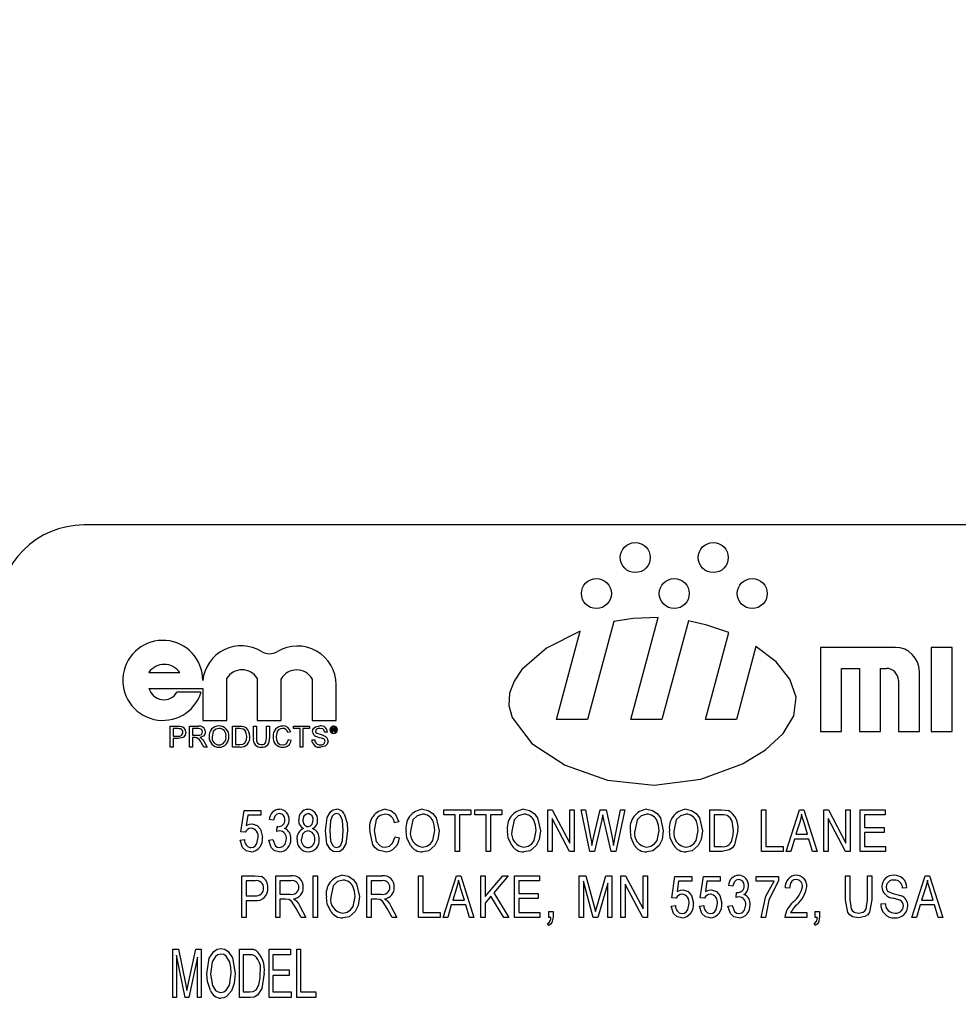
# Model space of a CAD drawing. Units: inches. Extents: x 13 to 273, y 13 to 205.
# Drawn here: x 124 to 125, y 88 to 90 of the extents above; entities that cross this region are included whole.
import ezdxf

# ---------------------------------------------------------------- set-up
doc = ezdxf.new("R2010")
doc.units = ezdxf.units.IN
doc.header["$LTSCALE"] = 26
doc.header["$MEASUREMENT"] = 0
doc.layers.add('FORMAT', color=7, linetype='Continuous')
doc.styles.add('SLDTEXTSTYLE0', font='TXT', dxfattribs={"width": 0.75})
doc.dimstyles.new('SLDDIMSTYLE0', dxfattribs={"dimtxt": 2.166667, "dimasz": 1.43, "dimexe": 0, "dimexo": 0.0625, "dimgap": 0.541667, "dimtad": 0, "dimtih": 1, "dimtoh": 1, "dimdec": 3, "dimrnd": 1e-09, "dimzin": 4, "dimdsep": 46, "dimtxsty": 'SLDTEXTSTYLE0', "dimsah": 1, "dimcen": 0.09, "dimadec": 0, "dimazin": 1, "dimtfac": 1, "dimtdec": 4, "dimtofl": 0, "dimtmove": 0, "dimatfit": 3, "dimfxl": 0, "dimfrac": 2, "dimtolj": 1, "dimtzin": 12, "dimarcsym": 0})

# ---------------------------------------------------------------- blocks, each defined once
blk = doc.blocks.new('_D_3')
at = {"layer": 'FORMAT'}
for p, q in [((115.8953, 89.346), (115.8953, 124.799)), ((247.8953, 89.346), (247.8953, 124.799)), ((115.8953, 123.174), (176.6933, 123.174)), ((247.8953, 123.174), (187.0973, 123.174))]:
    blk.add_line(p, q, dxfattribs=at)
for points in [[(115.8953, 123.174), (117.3253, 122.849), (117.3253, 123.499)], [(247.8953, 123.174), (246.4653, 123.499), (246.4653, 122.849)]]:
    blk.add_solid(points, dxfattribs=at)
at = {"layer": 'FORMAT', "insert": (176.6933, 124.2457), "char_height": 2.16667, "attachment_point": 1, "style": 'SLDTEXTSTYLE0'}
blk.add_mtext('132.000', dxfattribs=at)

msp = doc.modelspace()

# ---------------------------------------------------------------- linework, layer by layer
at = {"color": 7, "linetype": 'Continuous', "lineweight": 25}
for p, q in [((126.7703, 88.796), (124.0203, 88.796)), ((124.7934, 88.6552), (124.7551, 88.5122)), ((124.8185, 88.5122), (124.8583, 88.6608)), ((124.9024, 88.6561), (124.8638, 88.5122)), ((124.7098, 88.5122), (124.7443, 88.6411)), ((124.9272, 88.5122), (124.9612, 88.6389)), ((125.001, 88.6186), (124.9725, 88.5122)), ((125.2044, 88.6172), (125.095, 88.6172)), ((125.095, 88.6172), (125.095, 88.4947)), ((125.2875, 88.6172), (125.2569, 88.6172)), ((125.2569, 88.6172), (125.2569, 88.4947)), ((125.2875, 88.4947), (125.2875, 88.6172)), ((124.1151, 88.5807), (124.1601, 88.5807)), ((125.1256, 88.4947), (125.1256, 88.5866)), ((125.1256, 88.5866), (125.1519, 88.5866)), ((125.1519, 88.5866), (125.1519, 88.4947)), ((125.1825, 88.5866), (125.1913, 88.5866)), ((125.1825, 88.4947), (125.1825, 88.5866)), ((125.2394, 88.4947), (125.2394, 88.5822)), ((124.2288, 88.5107), (124.2288, 88.5722)), ((124.2733, 88.5722), (124.2733, 88.5107)), ((124.3083, 88.5107), (124.3083, 88.5715)), ((124.3533, 88.5715), (124.3533, 88.5107)), ((124.3884, 88.5107), (124.3884, 88.5627)), ((125.2088, 88.5691), (125.2088, 88.4947)), ((124.1151, 88.5574), (124.1937, 88.5574)), ((124.1911, 88.5518), (124.1561, 88.5518)), ((124.1937, 88.5574), (124.1937, 88.5107)), ((124.1937, 88.5107), (124.2288, 88.5107)), ((124.2733, 88.5107), (124.3083, 88.5107)), ((124.3533, 88.5107), (124.3884, 88.5107)), ((124.7551, 88.5122), (124.7098, 88.5122)), ((124.8638, 88.5122), (124.8185, 88.5122)), ((124.9725, 88.5122), (124.9272, 88.5122)), ((124.1463, 88.4718), (124.1463, 88.5022)), ((124.1463, 88.5022), (124.1574, 88.5022)), ((124.1578, 88.4987), (124.1505, 88.4987)), ((124.1505, 88.4987), (124.1505, 88.4878)), ((124.1743, 88.4718), (124.1743, 88.5022)), ((124.1743, 88.5022), (124.1874, 88.5022)), ((124.1876, 88.4987), (124.1785, 88.4987)), ((124.1785, 88.4987), (124.1785, 88.489)), ((124.1785, 88.489), (124.1867, 88.489)), ((124.2373, 88.4718), (124.2373, 88.5022)), ((124.2373, 88.5022), (124.2476, 88.5022)), ((124.2477, 88.4987), (124.2416, 88.4987)), ((124.2416, 88.4987), (124.2416, 88.4753)), ((124.2676, 88.4847), (124.2676, 88.5022)), ((124.2676, 88.5022), (124.2719, 88.5022)), ((124.2719, 88.5022), (124.2719, 88.4849)), ((124.2867, 88.5022), (124.2909, 88.5022)), ((124.2867, 88.4849), (124.2867, 88.5022)), ((124.2909, 88.5022), (124.2909, 88.4847)), ((124.3221, 88.4938), (124.3178, 88.4928)), ((124.3259, 88.4987), (124.3259, 88.5022)), ((124.3259, 88.5022), (124.3497, 88.5022)), ((124.3357, 88.4987), (124.3259, 88.4987)), ((124.3357, 88.4718), (124.3357, 88.4987)), ((124.3399, 88.4987), (124.3399, 88.4718)), ((124.3497, 88.4987), (124.3399, 88.4987)), ((124.3497, 88.5022), (124.3497, 88.4987)), ((124.3757, 88.4936), (124.3714, 88.4936)), ((124.3825, 88.5), (124.3851, 88.5)), ((124.3825, 88.4939), (124.3825, 88.5)), ((124.3834, 88.4939), (124.3825, 88.4939)), ((124.385, 88.4989), (124.3834, 88.4989)), ((124.3834, 88.4989), (124.3834, 88.4972)), ((124.3834, 88.4972), (124.385, 88.4972)), ((124.385, 88.4961), (124.3834, 88.4961)), ((124.3834, 88.4961), (124.3834, 88.4939)), ((124.3864, 88.4947), (124.3863, 88.4953)), ((124.3877, 88.4939), (124.3865, 88.4939)), ((124.3873, 88.4955), (124.3873, 88.4948)), ((124.3875, 88.494), (124.3877, 88.4939)), ((125.095, 88.4947), (125.1256, 88.4947)), ((125.1519, 88.4947), (125.1825, 88.4947)), ((125.2088, 88.4947), (125.2394, 88.4947)), ((125.2569, 88.4947), (125.2875, 88.4947)), ((124.1505, 88.4878), (124.1579, 88.4878)), ((124.158, 88.4843), (124.1505, 88.4843)), ((124.1505, 88.4843), (124.1505, 88.4718)), ((124.1829, 88.4855), (124.1785, 88.4855)), ((124.1785, 88.4855), (124.1785, 88.4718)), ((124.1952, 88.4718), (124.1914, 88.4783)), ((124.1951, 88.4802), (124.2001, 88.4718)), ((124.2416, 88.4753), (124.2478, 88.4753)), ((124.3186, 88.4826), (124.3228, 88.4816)), ((124.3528, 88.4823), (124.3571, 88.4823)), ((124.1505, 88.4718), (124.1463, 88.4718)), ((124.1785, 88.4718), (124.1743, 88.4718)), ((124.2001, 88.4718), (124.1952, 88.4718)), ((124.2481, 88.4718), (124.2373, 88.4718)), ((124.3399, 88.4718), (124.3357, 88.4718)), ((124.2493, 88.3482), (124.254, 88.3793)), ((124.254, 88.3793), (124.2784, 88.3793)), ((124.2784, 88.3793), (124.2784, 88.3722)), ((124.5453, 88.373), (124.5453, 88.3801)), ((124.5453, 88.3801), (124.5847, 88.3801)), ((124.5847, 88.3801), (124.5847, 88.373)), ((124.5907, 88.373), (124.5907, 88.3801)), ((124.5907, 88.3801), (124.6301, 88.3801)), ((124.6301, 88.3801), (124.6301, 88.373)), ((124.6971, 88.3194), (124.6971, 88.3801)), ((124.6971, 88.3801), (124.7038, 88.3801)), ((124.7038, 88.3801), (124.7294, 88.3317)), ((124.7294, 88.3317), (124.7294, 88.3801)), ((124.7294, 88.3801), (124.7357, 88.3801)), ((124.7357, 88.3801), (124.7357, 88.3194)), ((124.7585, 88.3194), (124.7458, 88.3801)), ((124.7458, 88.3801), (124.7522, 88.3801)), ((124.7522, 88.3801), (124.7597, 88.3403)), ((124.764, 88.3391), (124.7736, 88.3801)), ((124.7736, 88.3801), (124.7823, 88.3801)), ((124.7823, 88.3801), (124.7894, 88.3494)), ((124.7956, 88.3411), (124.8031, 88.3801)), ((124.8095, 88.3801), (124.7965, 88.3194)), ((124.8031, 88.3801), (124.8095, 88.3801)), ((124.9336, 88.3194), (124.9336, 88.3801)), ((124.9336, 88.3801), (124.9507, 88.3801)), ((125.0093, 88.3194), (125.0093, 88.3801)), ((125.0093, 88.3801), (125.0156, 88.3801)), ((125.0156, 88.3801), (125.0156, 88.3265)), ((125.0452, 88.3194), (125.0646, 88.3801)), ((125.0646, 88.3801), (125.0707, 88.3801)), ((125.0707, 88.3801), (125.0901, 88.3194)), ((125.1, 88.3194), (125.1, 88.3801)), ((125.1, 88.3801), (125.1067, 88.3801)), ((125.1067, 88.3801), (125.1323, 88.3317)), ((125.1323, 88.3317), (125.1323, 88.3801)), ((125.1323, 88.3801), (125.1386, 88.3801)), ((125.1386, 88.3801), (125.1386, 88.3194)), ((125.1532, 88.3194), (125.1532, 88.3801)), ((125.1532, 88.3801), (125.1894, 88.3801)), ((125.1894, 88.3801), (125.1894, 88.373)), ((124.2593, 88.3722), (124.257, 88.3572)), ((124.2784, 88.3722), (124.2593, 88.3722)), ((124.297, 88.3651), (124.2907, 88.3659)), ((124.4799, 88.3628), (124.4736, 88.3612)), ((124.5619, 88.373), (124.5453, 88.373)), ((124.5619, 88.3194), (124.5619, 88.373)), ((124.5847, 88.373), (124.5682, 88.373)), ((124.5682, 88.373), (124.5682, 88.3194)), ((124.6072, 88.373), (124.5907, 88.373)), ((124.6072, 88.3194), (124.6072, 88.373)), ((124.6301, 88.373), (124.6135, 88.373)), ((124.6135, 88.373), (124.6135, 88.3194)), ((124.729, 88.3194), (124.7034, 88.3677)), ((124.7034, 88.3677), (124.7034, 88.3194)), ((124.7761, 88.3656), (124.7654, 88.3194)), ((124.7791, 88.3656), (124.7775, 88.3728)), ((124.7895, 88.3194), (124.7791, 88.3656)), ((124.9506, 88.373), (124.9399, 88.373)), ((124.9399, 88.373), (124.9399, 88.3265)), ((125.0648, 88.3623), (125.0591, 88.3446)), ((125.0762, 88.3446), (125.0711, 88.3613)), ((125.1318, 88.3194), (125.1063, 88.3677)), ((125.1063, 88.3677), (125.1063, 88.3194)), ((125.1894, 88.373), (125.1595, 88.373)), ((125.1595, 88.373), (125.1595, 88.3541)), ((124.2556, 88.3473), (124.2493, 88.3482)), ((124.3017, 88.3485), (124.3025, 88.3557)), ((124.3025, 88.3557), (124.3034, 88.3556)), ((125.1595, 88.3541), (125.1879, 88.3541)), ((125.1595, 88.347), (125.1595, 88.3265)), ((125.1879, 88.347), (125.1595, 88.347)), ((125.1879, 88.3541), (125.1879, 88.347)), ((124.2485, 88.336), (124.2548, 88.3368)), ((124.2899, 88.336), (124.2962, 88.3368)), ((124.4744, 88.3407), (124.4807, 88.3391)), ((124.7617, 88.3279), (124.764, 88.3391)), ((125.057, 88.3375), (125.0518, 88.3194)), ((125.0782, 88.3375), (125.057, 88.3375)), ((125.0591, 88.3446), (125.0762, 88.3446)), ((125.0836, 88.3194), (125.0782, 88.3375)), ((124.5682, 88.3194), (124.5619, 88.3194)), ((124.6135, 88.3194), (124.6072, 88.3194)), ((124.7034, 88.3194), (124.6971, 88.3194)), ((124.7357, 88.3194), (124.729, 88.3194)), ((124.7654, 88.3194), (124.7585, 88.3194)), ((124.7965, 88.3194), (124.7895, 88.3194)), ((124.9515, 88.3194), (124.9336, 88.3194)), ((124.9399, 88.3265), (124.9507, 88.3265)), ((125.0408, 88.3194), (125.0093, 88.3194)), ((125.0156, 88.3265), (125.0408, 88.3265)), ((125.0408, 88.3265), (125.0408, 88.3194)), ((125.0518, 88.3194), (125.0452, 88.3194)), ((125.0901, 88.3194), (125.0836, 88.3194)), ((125.1063, 88.3194), (125.1, 88.3194)), ((125.1386, 88.3194), (125.1318, 88.3194)), ((125.1902, 88.3194), (125.1532, 88.3194)), ((125.1595, 88.3265), (125.1902, 88.3265)), ((125.1902, 88.3265), (125.1902, 88.3194)), ((124.2508, 88.2231), (124.2508, 88.2838)), ((124.2508, 88.2838), (124.2695, 88.2838)), ((124.2702, 88.2767), (124.2571, 88.2767)), ((124.2571, 88.2767), (124.2571, 88.2546)), ((124.3001, 88.2231), (124.3001, 88.2838)), ((124.3001, 88.2838), (124.3224, 88.2838)), ((124.3228, 88.2767), (124.3064, 88.2767)), ((124.3064, 88.2767), (124.3064, 88.257)), ((124.3549, 88.2231), (124.3549, 88.2838)), ((124.3549, 88.2838), (124.3612, 88.2838)), ((124.3612, 88.2838), (124.3612, 88.2231)), ((124.433, 88.2231), (124.433, 88.2838)), ((124.433, 88.2838), (124.4553, 88.2838)), ((124.4557, 88.2767), (124.4393, 88.2767)), ((124.4393, 88.2767), (124.4393, 88.257)), ((124.5087, 88.2231), (124.5087, 88.2838)), ((124.5087, 88.2838), (124.515, 88.2838)), ((124.515, 88.2838), (124.515, 88.2302)), ((124.5446, 88.2231), (124.5639, 88.2838)), ((124.5639, 88.2838), (124.5701, 88.2838)), ((124.5701, 88.2838), (124.5895, 88.2231)), ((124.5993, 88.2231), (124.5993, 88.2838)), ((124.5993, 88.2838), (124.6056, 88.2838)), ((124.6056, 88.2838), (124.6056, 88.2536)), ((124.6056, 88.2536), (124.6314, 88.2838)), ((124.6394, 88.2838), (124.6184, 88.2592)), ((124.6314, 88.2838), (124.6394, 88.2838)), ((124.6486, 88.2231), (124.6486, 88.2838)), ((124.6486, 88.2838), (124.6849, 88.2838)), ((124.6849, 88.2767), (124.6549, 88.2767)), ((124.6549, 88.2767), (124.6549, 88.2578)), ((124.6849, 88.2838), (124.6849, 88.2767)), ((124.7429, 88.2231), (124.7429, 88.2838)), ((124.7429, 88.2838), (124.7527, 88.2838)), ((124.7636, 88.2231), (124.7492, 88.2761)), ((124.7492, 88.2761), (124.7492, 88.2231)), ((124.7527, 88.2838), (124.7645, 88.2408)), ((124.7696, 88.2416), (124.782, 88.2838)), ((124.782, 88.2838), (124.7909, 88.2838)), ((124.7909, 88.2838), (124.7909, 88.2231)), ((124.804, 88.2838), (124.8107, 88.2838)), ((124.804, 88.2231), (124.804, 88.2838)), ((124.8107, 88.2838), (124.8363, 88.2354)), ((124.8363, 88.2354), (124.8363, 88.2838)), ((124.8363, 88.2838), (124.8426, 88.2838)), ((124.8426, 88.2838), (124.8426, 88.2231)), ((124.8781, 88.2519), (124.8828, 88.283)), ((124.8828, 88.283), (124.9072, 88.283)), ((124.8881, 88.2759), (124.8858, 88.2609)), ((124.9072, 88.2759), (124.8881, 88.2759)), ((124.9072, 88.283), (124.9072, 88.2759)), ((124.9195, 88.2519), (124.9242, 88.283)), ((124.9242, 88.283), (124.9486, 88.283)), ((124.9295, 88.2759), (124.9272, 88.2609)), ((124.9486, 88.2759), (124.9295, 88.2759)), ((124.9486, 88.283), (124.9486, 88.2759)), ((125.0015, 88.283), (125.0338, 88.283)), ((125.0015, 88.2759), (125.0015, 88.283)), ((125.0275, 88.2759), (125.0015, 88.2759)), ((125.0338, 88.283), (125.0338, 88.2772)), ((125.1316, 88.2489), (125.1316, 88.2838)), ((125.1316, 88.2838), (125.1379, 88.2838)), ((125.1379, 88.2838), (125.1379, 88.2488)), ((125.1639, 88.2838), (125.1702, 88.2838)), ((125.1639, 88.2488), (125.1639, 88.2838)), ((125.1702, 88.2838), (125.1702, 88.2489)), ((125.2286, 88.2231), (125.248, 88.2838)), ((125.248, 88.2838), (125.2541, 88.2838)), ((125.2541, 88.2838), (125.2735, 88.2231)), ((124.5642, 88.266), (124.5585, 88.2483)), ((124.5755, 88.2483), (124.5705, 88.265)), ((124.6184, 88.2592), (124.6403, 88.2231)), ((124.7846, 88.2732), (124.7701, 88.2231)), ((124.7846, 88.2231), (124.7846, 88.2732)), ((124.8358, 88.2231), (124.8103, 88.2714)), ((124.8103, 88.2714), (124.8103, 88.2231)), ((124.9672, 88.2688), (124.9609, 88.2696)), ((124.9719, 88.2522), (124.9727, 88.2593)), ((124.9727, 88.2593), (124.9736, 88.2593)), ((125.05, 88.2657), (125.0437, 88.2664)), ((125.2211, 88.2664), (125.2148, 88.2657)), ((125.2482, 88.266), (125.2425, 88.2483)), ((125.2596, 88.2483), (125.2545, 88.265)), ((124.2571, 88.2546), (124.2703, 88.2546)), ((124.2699, 88.2475), (124.2571, 88.2475)), ((124.2571, 88.2475), (124.2571, 88.2231)), ((124.3064, 88.257), (124.3212, 88.257)), ((124.3145, 88.2499), (124.3064, 88.2499)), ((124.3064, 88.2499), (124.3064, 88.2231)), ((124.4393, 88.257), (124.4541, 88.257)), ((124.4473, 88.2499), (124.4393, 88.2499)), ((124.4393, 88.2499), (124.4393, 88.2231)), ((124.5585, 88.2483), (124.5755, 88.2483)), ((124.6142, 88.2542), (124.6056, 88.2441)), ((124.6331, 88.2231), (124.6142, 88.2542)), ((124.6549, 88.2578), (124.6833, 88.2578)), ((124.6833, 88.2507), (124.6549, 88.2507)), ((124.6549, 88.2507), (124.6549, 88.2302)), ((124.6833, 88.2578), (124.6833, 88.2507)), ((124.8844, 88.251), (124.8781, 88.2519)), ((124.9258, 88.251), (124.9195, 88.2519)), ((125.2425, 88.2483), (125.2596, 88.2483)), ((124.3371, 88.2231), (124.3301, 88.2361)), ((124.3354, 88.2397), (124.3442, 88.2231)), ((124.4699, 88.2231), (124.4629, 88.2361)), ((124.4682, 88.2397), (124.4771, 88.2231)), ((124.515, 88.2302), (124.5402, 88.2302)), ((124.5402, 88.2302), (124.5402, 88.2231)), ((124.5564, 88.2412), (124.5511, 88.2231)), ((124.5776, 88.2412), (124.5564, 88.2412)), ((124.5829, 88.2231), (124.5776, 88.2412)), ((124.6056, 88.2441), (124.6056, 88.2231)), ((124.6549, 88.2302), (124.6857, 88.2302)), ((124.6857, 88.2302), (124.6857, 88.2231)), ((124.6987, 88.2231), (124.6987, 88.2318)), ((124.6987, 88.2318), (124.705, 88.2318)), ((124.705, 88.2318), (124.705, 88.2233)), ((124.7645, 88.2408), (124.7669, 88.2318)), ((124.8773, 88.2397), (124.8836, 88.2404)), ((124.9187, 88.2397), (124.925, 88.2404)), ((124.9601, 88.2397), (124.9664, 88.2404)), ((125.0516, 88.2302), (125.0752, 88.2302)), ((125.0752, 88.2302), (125.0752, 88.2231)), ((125.0874, 88.2231), (125.0874, 88.2318)), ((125.0874, 88.2318), (125.0937, 88.2318)), ((125.0937, 88.2318), (125.0937, 88.2233)), ((125.1833, 88.2428), (125.1896, 88.2436)), ((125.2405, 88.2412), (125.2352, 88.2231)), ((125.2617, 88.2412), (125.2405, 88.2412)), ((125.267, 88.2231), (125.2617, 88.2412)), ((124.2571, 88.2231), (124.2508, 88.2231)), ((124.3064, 88.2231), (124.3001, 88.2231)), ((124.3442, 88.2231), (124.3371, 88.2231)), ((124.3612, 88.2231), (124.3549, 88.2231)), ((124.4393, 88.2231), (124.433, 88.2231)), ((124.4771, 88.2231), (124.4699, 88.2231)), ((124.5402, 88.2231), (124.5087, 88.2231)), ((124.5511, 88.2231), (124.5446, 88.2231)), ((124.5895, 88.2231), (124.5829, 88.2231)), ((124.6056, 88.2231), (124.5993, 88.2231)), ((124.6403, 88.2231), (124.6331, 88.2231)), ((124.6857, 88.2231), (124.6486, 88.2231)), ((124.7018, 88.2231), (124.6987, 88.2231)), ((124.7492, 88.2231), (124.7429, 88.2231)), ((124.7701, 88.2231), (124.7636, 88.2231)), ((124.7909, 88.2231), (124.7846, 88.2231)), ((124.8103, 88.2231), (124.804, 88.2231)), ((124.8426, 88.2231), (124.8358, 88.2231)), ((125.0149, 88.2231), (125.0086, 88.2231)), ((125.0752, 88.2231), (125.0429, 88.2231)), ((125.0906, 88.2231), (125.0874, 88.2231)), ((125.2352, 88.2231), (125.2286, 88.2231)), ((125.2735, 88.2231), (125.267, 88.2231)), ((124.6987, 88.2113), (124.697, 88.2144)), ((125.0874, 88.2113), (125.0857, 88.2144)), ((124.1499, 88.106), (124.1499, 88.1768)), ((124.1499, 88.1768), (124.1585, 88.1768)), ((124.1585, 88.1768), (124.1686, 88.1267)), ((124.173, 88.1276), (124.1835, 88.1768)), ((124.1835, 88.1768), (124.1913, 88.1768)), ((124.1913, 88.1768), (124.1913, 88.106)), ((124.2474, 88.1768), (124.2623, 88.1768)), ((124.2474, 88.106), (124.2474, 88.1768)), ((124.2906, 88.106), (124.2906, 88.1768)), ((124.2906, 88.1768), (124.3218, 88.1768)), ((124.3218, 88.1768), (124.3218, 88.1686)), ((124.331, 88.106), (124.331, 88.1768)), ((124.331, 88.1768), (124.3365, 88.1768)), ((124.3365, 88.1768), (124.3365, 88.1143)), ((124.1679, 88.106), (124.1554, 88.1682)), ((124.1554, 88.1682), (124.1554, 88.106)), ((124.1858, 88.1649), (124.1732, 88.106)), ((124.1858, 88.106), (124.1858, 88.1649)), ((124.2622, 88.1686), (124.2529, 88.1686)), ((124.2529, 88.1686), (124.2529, 88.1143)), ((124.2961, 88.1686), (124.2961, 88.1465)), ((124.3218, 88.1686), (124.2961, 88.1686)), ((124.2961, 88.1465), (124.32, 88.1465)), ((124.32, 88.1465), (124.32, 88.1382)), ((124.2961, 88.1382), (124.2961, 88.1143)), ((124.32, 88.1382), (124.2961, 88.1382)), ((124.1686, 88.1267), (124.1706, 88.1162)), ((124.1554, 88.106), (124.1499, 88.106)), ((124.1732, 88.106), (124.1679, 88.106)), ((124.1913, 88.106), (124.1858, 88.106)), ((124.263, 88.106), (124.2474, 88.106)), ((124.2529, 88.1143), (124.2623, 88.1143)), ((124.3227, 88.106), (124.2906, 88.106)), ((124.2961, 88.1143), (124.3227, 88.1143)), ((124.3227, 88.1143), (124.3227, 88.106)), ((124.3586, 88.106), (124.331, 88.106)), ((124.3365, 88.1143), (124.3586, 88.1143)), ((124.3586, 88.1143), (124.3586, 88.106))]:
    msp.add_line(p, q, dxfattribs=at)
at = {"color": 7, "linetype": 'Continuous', "lineweight": 25, "flags": 128}
for points in [[(124.8583, 88.6608), (124.8217, 88.6595), (124.7934, 88.6552)], [(124.9612, 88.6389), (124.9291, 88.6499), (124.9024, 88.6561)], [(124.7443, 88.6411), (124.6954, 88.6163), (124.6595, 88.5851), (124.6479, 88.568), (124.6413, 88.5504), (124.6403, 88.5325), (124.6451, 88.5147), (124.674, 88.4768), (124.7227, 88.4452), (124.7844, 88.4236), (124.8525, 88.4159), (124.9204, 88.4247), (124.9814, 88.4472), (125.015, 88.4678), (125.0405, 88.4917), (125.0561, 88.5176), (125.0597, 88.5444), (125.0506, 88.5709), (125.0303, 88.596), (125.001, 88.6186)], [(124.1574, 88.5022), (124.1599, 88.5021), (124.1619, 88.5019)], [(124.1613, 88.4984), (124.1593, 88.4986), (124.1578, 88.4987)], [(124.1688, 88.4935), (124.1679, 88.4891), (124.1649, 88.4857), (124.158, 88.4843)], [(124.1867, 88.489), (124.1893, 88.4892), (124.1917, 88.4902), (124.1929, 88.4919), (124.1933, 88.4939)], [(124.1933, 88.4939), (124.1928, 88.4962), (124.1912, 88.4979), (124.1876, 88.4987)], [(124.1976, 88.494), (124.1969, 88.4905), (124.1947, 88.4878), (124.1896, 88.4858)], [(124.2175, 88.4991), (124.2126, 88.4979), (124.2089, 88.4944), (124.2073, 88.4866)], [(124.2476, 88.5022), (124.2507, 88.5021), (124.253, 88.5017)], [(124.2527, 88.4981), (124.2499, 88.4986), (124.2477, 88.4987)], [(124.2579, 88.4872), (124.2566, 88.4942), (124.255, 88.4965), (124.2527, 88.4981)], [(124.253, 88.5017), (124.2556, 88.5008), (124.2574, 88.4996)], [(124.3102, 88.4991), (124.307, 88.4986), (124.3042, 88.4971), (124.3022, 88.4946), (124.3007, 88.4873)], [(124.3539, 88.4943), (124.3545, 88.497), (124.3559, 88.4994), (124.3581, 88.5011), (124.3645, 88.5026)], [(124.3646, 88.4991), (124.3622, 88.4988), (124.3599, 88.4979), (124.3587, 88.4964), (124.3582, 88.4945)], [(124.3582, 88.4945), (124.3586, 88.4929), (124.3593, 88.4919)], [(124.3714, 88.4936), (124.3707, 88.4962), (124.3688, 88.4982), (124.3646, 88.4991)], [(124.3863, 88.4981), (124.3862, 88.4985), (124.3861, 88.4987), (124.3859, 88.4988), (124.385, 88.4989)], [(124.385, 88.4972), (124.3855, 88.4972), (124.386, 88.4974)], [(124.3863, 88.4953), (124.3862, 88.4958), (124.3861, 88.4959), (124.3859, 88.496), (124.385, 88.4961)], [(124.3865, 88.4939), (124.3864, 88.4943), (124.3864, 88.4947)], [(124.3872, 88.4975), (124.3868, 88.4971), (124.3865, 88.4969)], [(124.3873, 88.4983), (124.3872, 88.4978), (124.3872, 88.4975)], [(124.3873, 88.4948), (124.3873, 88.4944), (124.3875, 88.494)], [(124.185, 88.4853), (124.1839, 88.4854), (124.1829, 88.4855)], [(124.1896, 88.4858), (124.1909, 88.4851), (124.1919, 88.4844)], [(124.1919, 88.4844), (124.1939, 88.4822), (124.1951, 88.4802)], [(124.2478, 88.4753), (124.2521, 88.4758), (124.255, 88.4775)], [(124.255, 88.4775), (124.2575, 88.4827), (124.2579, 88.4872)], [(124.2719, 88.4849), (124.2721, 88.4811), (124.2735, 88.4775), (124.276, 88.4758), (124.279, 88.4753)], [(124.279, 88.4753), (124.2817, 88.4756), (124.2841, 88.4766), (124.2858, 88.4787), (124.2867, 88.4849)], [(124.3007, 88.4873), (124.3012, 88.4824), (124.3032, 88.478), (124.3063, 88.4757), (124.31, 88.475)], [(124.31, 88.475), (124.3135, 88.4756), (124.3163, 88.4776), (124.3186, 88.4826)], [(124.3765, 88.4805), (124.3753, 88.4762), (124.3722, 88.4731), (124.3655, 88.4715)], [(124.3057, 88.3746), (124.3018, 88.3737), (124.2989, 88.371), (124.297, 88.3651)], [(124.3474, 88.3746), (124.3439, 88.3735), (124.3414, 88.3709), (124.3399, 88.3654)], [(124.3727, 88.3497), (124.3751, 88.369), (124.38, 88.3774), (124.3841, 88.38), (124.3889, 88.3809)], [(124.3886, 88.3746), (124.3852, 88.3735), (124.3826, 88.371), (124.38, 88.3642), (124.379, 88.3498)], [(124.3987, 88.3498), (124.3976, 88.3644), (124.3948, 88.3712), (124.3921, 88.3737), (124.3886, 88.3746)], [(124.4, 88.3745), (124.4043, 88.3609), (124.405, 88.3497)], [(124.4605, 88.3809), (124.4684, 88.3792), (124.4747, 88.3742), (124.4799, 88.3628)], [(124.5146, 88.3809), (124.5226, 88.3794), (124.5295, 88.375), (124.5344, 88.3684), (124.5386, 88.3497)], [(124.6624, 88.3809), (124.6705, 88.3794), (124.6774, 88.375), (124.6823, 88.3684), (124.6864, 88.3497)], [(124.8418, 88.3809), (124.8498, 88.3794), (124.8567, 88.375), (124.8616, 88.3684), (124.8658, 88.3497)], [(124.8989, 88.3809), (124.907, 88.3794), (124.9139, 88.375), (124.9188, 88.3684), (124.9229, 88.3497)], [(124.9507, 88.3801), (124.9562, 88.3798), (124.9604, 88.379)], [(124.257, 88.3572), (124.2619, 88.3591), (124.266, 88.3596)], [(124.266, 88.3596), (124.2731, 88.3573), (124.2782, 88.3517), (124.2808, 88.3401)], [(124.3475, 88.3557), (124.351, 88.3567), (124.3535, 88.3594), (124.3549, 88.365)], [(124.4603, 88.3738), (124.4525, 88.3718), (124.4493, 88.3692), (124.447, 88.3659), (124.4436, 88.3502)], [(124.5147, 88.3738), (124.5064, 88.3716), (124.5004, 88.3656), (124.4969, 88.3489)], [(124.5323, 88.3499), (124.5315, 88.3577), (124.5297, 88.3636)], [(124.6625, 88.3738), (124.6542, 88.3716), (124.6482, 88.3656), (124.6447, 88.3489)], [(124.6801, 88.3499), (124.6794, 88.3577), (124.6775, 88.3636)], [(124.7775, 88.3728), (124.7767, 88.3688), (124.7761, 88.3656)], [(124.8418, 88.3738), (124.8336, 88.3716), (124.8276, 88.3656), (124.824, 88.3489)], [(124.8595, 88.3499), (124.8587, 88.3577), (124.8568, 88.3636)], [(124.899, 88.3738), (124.8907, 88.3716), (124.8847, 88.3656), (124.8812, 88.3489)], [(124.9166, 88.3499), (124.9159, 88.3577), (124.914, 88.3636)], [(124.9591, 88.3718), (124.9544, 88.3728), (124.9506, 88.373)], [(124.9683, 88.3502), (124.9661, 88.3638), (124.9634, 88.3685), (124.9591, 88.3718)], [(125.0676, 88.3738), (125.0663, 88.3673), (125.0648, 88.3623)], [(125.0711, 88.3613), (125.0691, 88.3683), (125.0676, 88.3738)], [(124.306, 88.3494), (124.3036, 88.349), (124.3017, 88.3485)], [(124.3473, 88.3494), (124.3427, 88.348), (124.3394, 88.3446), (124.3376, 88.3373)], [(124.3888, 88.3186), (124.384, 88.3195), (124.38, 88.3222), (124.375, 88.3304), (124.3727, 88.3497)], [(124.379, 88.3498), (124.3801, 88.3351), (124.3828, 88.3284), (124.3855, 88.3259), (124.389, 88.3249)], [(124.405, 88.3497), (124.4025, 88.3304), (124.3976, 88.3221), (124.3936, 88.3195), (124.3888, 88.3186)], [(124.389, 88.3249), (124.3924, 88.326), (124.395, 88.3285), (124.3976, 88.3352), (124.3987, 88.3498)], [(124.46, 88.3186), (124.4495, 88.3212), (124.4453, 88.3247), (124.4421, 88.3291), (124.4373, 88.3502)], [(124.4436, 88.3502), (124.4466, 88.3341), (124.452, 88.328), (124.4557, 88.3263), (124.4598, 88.3257)], [(124.4967, 88.3281), (124.4916, 88.3393), (124.4905, 88.349)], [(124.5145, 88.3257), (124.5207, 88.3269), (124.5259, 88.3304), (124.5295, 88.3354), (124.5323, 88.3499)], [(124.5386, 88.3497), (124.5369, 88.3369), (124.5324, 88.3279)], [(124.6445, 88.3281), (124.6395, 88.3393), (124.6384, 88.349)], [(124.6624, 88.3257), (124.6685, 88.3269), (124.6737, 88.3304), (124.6774, 88.3354), (124.6801, 88.3499)], [(124.6864, 88.3497), (124.6847, 88.3369), (124.6803, 88.3279)], [(124.7894, 88.3494), (124.7918, 88.3374), (124.7933, 88.3279)], [(124.8239, 88.3281), (124.8188, 88.3393), (124.8177, 88.349)], [(124.8417, 88.3257), (124.8478, 88.3269), (124.853, 88.3304), (124.8567, 88.3354), (124.8595, 88.3499)], [(124.8658, 88.3497), (124.8641, 88.3369), (124.8596, 88.3279)], [(124.881, 88.3281), (124.876, 88.3393), (124.8749, 88.349)], [(124.8989, 88.3257), (124.905, 88.3269), (124.9102, 88.3304), (124.9139, 88.3354), (124.9166, 88.3499)], [(124.9229, 88.3497), (124.9212, 88.3369), (124.9168, 88.3279)], [(124.9746, 88.3501), (124.9698, 88.329), (124.9666, 88.3246), (124.9621, 88.3215), (124.9515, 88.3194)], [(124.9659, 88.3353), (124.9679, 88.3435), (124.9683, 88.3502)], [(124.2641, 88.3186), (124.2571, 88.3203), (124.2518, 88.3252), (124.2485, 88.336)], [(124.2641, 88.3249), (124.2677, 88.3258), (124.2707, 88.328), (124.2728, 88.3311), (124.2745, 88.3397)], [(124.3056, 88.3186), (124.2986, 88.3204), (124.2933, 88.3252), (124.2899, 88.336)], [(124.2962, 88.3368), (124.2994, 88.3281), (124.3021, 88.3257), (124.3057, 88.3249)], [(124.3057, 88.3249), (124.3105, 88.3264), (124.314, 88.33), (124.3159, 88.3376)], [(124.4598, 88.3257), (124.466, 88.3272), (124.4708, 88.3313), (124.4744, 88.3407)], [(124.7597, 88.3403), (124.7609, 88.3334), (124.7617, 88.3279)], [(124.7933, 88.3279), (124.7945, 88.3353), (124.7956, 88.3411)], [(124.5324, 88.3279), (124.5235, 88.3205), (124.5146, 88.3186)], [(124.6803, 88.3279), (124.6714, 88.3205), (124.6624, 88.3186)], [(124.8596, 88.3279), (124.8507, 88.3205), (124.8418, 88.3186)], [(124.9168, 88.3279), (124.9079, 88.3205), (124.8989, 88.3186)], [(124.2695, 88.2838), (124.275, 88.2835), (124.2792, 88.2826)], [(124.3984, 88.2775), (124.3901, 88.2753), (124.3841, 88.2692), (124.3805, 88.2525)], [(124.3983, 88.2846), (124.4063, 88.2831), (124.4132, 88.2786), (124.4181, 88.2721), (124.4223, 88.2534)], [(124.567, 88.2775), (124.5656, 88.271), (124.5642, 88.266)], [(124.5705, 88.265), (124.5684, 88.2719), (124.567, 88.2775)], [(124.9759, 88.2783), (124.9721, 88.2773), (124.9692, 88.2747), (124.9672, 88.2688)], [(125.0086, 88.2231), (125.0154, 88.2541), (125.0275, 88.2759)], [(125.0338, 88.2772), (125.0196, 88.2481), (125.0149, 88.2231)], [(125.0596, 88.2783), (125.0563, 88.2777), (125.0535, 88.2759), (125.0515, 88.2733), (125.05, 88.2657)], [(125.2511, 88.2775), (125.2497, 88.271), (125.2482, 88.266)], [(125.2545, 88.265), (125.2525, 88.2719), (125.2511, 88.2775)], [(124.416, 88.2536), (124.4152, 88.2614), (124.4134, 88.2673)], [(124.8858, 88.2609), (124.8907, 88.2628), (124.8948, 88.2633)], [(124.8948, 88.2633), (124.902, 88.261), (124.907, 88.2553), (124.9096, 88.2438)], [(124.9272, 88.2609), (124.9321, 88.2628), (124.9362, 88.2633)], [(124.9362, 88.2633), (124.9434, 88.261), (124.9484, 88.2553), (124.951, 88.2438)], [(125.1911, 88.2678), (125.1917, 88.2641), (125.1931, 88.2616)], [(125.1931, 88.2616), (125.1983, 88.2589), (125.2028, 88.2576)], [(124.3301, 88.2361), (124.3234, 88.2466), (124.3193, 88.2493), (124.3145, 88.2499)], [(124.3261, 88.2503), (124.3284, 88.2489), (124.3301, 88.2475)], [(124.3301, 88.2475), (124.3332, 88.2432), (124.3354, 88.2397)], [(124.3804, 88.2318), (124.3753, 88.243), (124.3742, 88.2526)], [(124.3982, 88.2294), (124.4044, 88.2306), (124.4095, 88.2341), (124.4132, 88.2391), (124.416, 88.2536)], [(124.4223, 88.2534), (124.4206, 88.2406), (124.4161, 88.2316)], [(124.4629, 88.2361), (124.4562, 88.2466), (124.4522, 88.2493), (124.4473, 88.2499)], [(124.459, 88.2503), (124.4613, 88.2489), (124.4629, 88.2475)], [(124.4629, 88.2475), (124.4661, 88.2432), (124.4682, 88.2397)], [(124.9763, 88.253), (124.9738, 88.2527), (124.9719, 88.2522)], [(125.151, 88.2223), (125.1418, 88.2241), (125.1379, 88.2267), (125.135, 88.2304), (125.1316, 88.2489)], [(125.1379, 88.2488), (125.1397, 88.2357), (125.1415, 88.233), (125.1441, 88.2309), (125.1505, 88.2294)], [(125.1505, 88.2294), (125.1572, 88.2307), (125.16, 88.2326), (125.1619, 88.2354), (125.1639, 88.2488)], [(125.1702, 88.2489), (125.1669, 88.2306), (125.164, 88.2269), (125.1601, 88.2242), (125.151, 88.2223)], [(125.2164, 88.2398), (125.216, 88.2424), (125.215, 88.2448), (125.2133, 88.2467), (125.2111, 88.2481), (125.2012, 88.2513)], [(125.2028, 88.2576), (125.2087, 88.2561), (125.2133, 88.2545)], [(124.4161, 88.2316), (124.4072, 88.2241), (124.3983, 88.2223)], [(124.7669, 88.2318), (124.7684, 88.2373), (124.7696, 88.2416)], [(124.8929, 88.2223), (124.886, 88.224), (124.8807, 88.2289), (124.8773, 88.2397)], [(124.8929, 88.2286), (124.8965, 88.2294), (124.8995, 88.2317), (124.9016, 88.2348), (124.9033, 88.2434)], [(124.9343, 88.2223), (124.9274, 88.224), (124.9221, 88.2289), (124.9187, 88.2397)], [(124.9343, 88.2286), (124.9379, 88.2294), (124.9409, 88.2317), (124.943, 88.2348), (124.9447, 88.2434)], [(124.9758, 88.2223), (124.9689, 88.2241), (124.9636, 88.2289), (124.9601, 88.2397)], [(124.9664, 88.2404), (124.9696, 88.2318), (124.9724, 88.2294), (124.9759, 88.2286)], [(124.9759, 88.2286), (124.9807, 88.23), (124.9842, 88.2337), (124.9861, 88.2413)], [(124.705, 88.2233), (124.7033, 88.2155), (124.7013, 88.213), (124.6987, 88.2113)], [(125.0937, 88.2233), (125.0921, 88.2155), (125.0901, 88.213), (125.0874, 88.2113)], [(124.1996, 88.1405), (124.2032, 88.1636), (124.2097, 88.1734), (124.2145, 88.1766), (124.2203, 88.1777)], [(124.2203, 88.1777), (124.2259, 88.1766), (124.2307, 88.1735), (124.237, 88.1639), (124.2409, 88.1414)], [(124.2623, 88.1768), (124.2671, 88.1765), (124.2708, 88.1755)], [(124.2203, 88.1695), (124.2159, 88.1686), (124.2122, 88.166), (124.2075, 88.1583), (124.2051, 88.1404)], [(124.2331, 88.1576), (124.2277, 88.1664), (124.2243, 88.1687), (124.2203, 88.1695)], [(124.2697, 88.1671), (124.2656, 88.1684), (124.2622, 88.1686)], [(124.2354, 88.1416), (124.2348, 88.1506), (124.2331, 88.1576)], [(124.2048, 88.1162), (124.2005, 88.1295), (124.1996, 88.1405)], [(124.2051, 88.1404), (124.2078, 88.1237), (124.2125, 88.1166), (124.216, 88.1142), (124.2202, 88.1134)], [(124.2202, 88.1134), (124.2245, 88.1143), (124.2281, 88.1168), (124.2328, 88.1242), (124.2354, 88.1416)], [(124.2409, 88.1414), (124.2395, 88.1268), (124.2356, 88.1159)], [(124.2832, 88.1418), (124.2798, 88.1192), (124.2738, 88.1095), (124.2687, 88.1068), (124.263, 88.106)], [(124.2756, 88.1246), (124.2773, 88.1342), (124.2777, 88.1419)], [(124.1706, 88.1162), (124.1719, 88.1226), (124.173, 88.1276)], [(124.2356, 88.1159), (124.2285, 88.1076), (124.2245, 88.1057), (124.2202, 88.1051)], [(124.2623, 88.1143), (124.2674, 88.115), (124.2718, 88.1175), (124.2756, 88.1246)]]:
    msp.add_lwpolyline(points, dxfattribs=at)
at = {"color": 7, "linetype": 'Continuous', "lineweight": 25}
for centre in [(124.8249, 88.7484), (124.9387, 88.7484), (124.7681, 88.6959), (124.8818, 88.6959), (124.9956, 88.6959)]:
    msp.add_circle(centre, 0.0219, dxfattribs=at)
for centre, radius, start, end in [((124.0203, 88.671), 0.125, 90, 180), ((124.1354, 88.5691), 0.0584, 0, 342.7621), ((124.25, 88.563), 0.0566, 58.6897, 173.8903), ((124.3317, 88.5627), 0.0566, 0, 120.8404), ((124.2912, 88.6306), 0.0225, 238.6897, 300.8404), ((125.2044, 88.5822), 0.035, 0, 90), ((124.1376, 88.5649), 0.0275, 35.1414, 144.8586), ((124.251, 88.5585), 0.0261, 31.5949, 148.4051), ((124.3308, 88.5582), 0.0261, 30.5922, 149.4078), ((125.1913, 88.5691), 0.0175, 0, 90), ((124.1368, 88.5634), 0.0225, 195.4391, 328.9214), ((124.159, 88.4932), 0.00554, 258.0878, 1.2976), ((124.1596, 88.4937), 0.00496, 355.2666, 70.2247), ((124.1608, 88.4939), 0.00807, 356.8255, 81.8701), ((124.1892, 88.494), 0.00837, 359.9454, 102.4517), ((124.2173, 88.4882), 0.0144, 89.5386, 186.304), ((124.2174, 88.4881), 0.0145, 355.4938, 89.7933), ((124.2171, 88.4885), 0.0106, 351.9491, 87.7018), ((124.2461, 88.4881), 0.0161, 356.6168, 45.2813), ((124.3102, 88.4886), 0.0139, 89.5026, 185.792), ((124.3103, 88.4915), 0.0076, 10.3554, 91.0657), ((124.3108, 88.491), 0.0116, 13.6424, 92.3134), ((124.3612, 88.4944), 0.00728, 181.3007, 247.3686), ((124.3328, 88.3948), 0.1006, 67.5646, 74.7444), ((124.3659, 88.4929), 0.00982, 4.4768, 98.5366), ((124.3848, 88.4969), 0.00551, 89.6687, 179.7681), ((124.3848, 88.497), 0.00551, 180.5161, 270.3965), ((124.3848, 88.4969), 0.00471, 89.4172, 179.7475), ((124.3848, 88.497), 0.00471, 180.6552, 270.5381), ((124.3848, 88.4969), 0.00551, 0.4244, 90.3362), ((124.3848, 88.4969), 0.00471, 0.4159, 90.1947), ((124.3848, 88.497), 0.0047, 269.7059, 359.6835), ((124.3848, 88.497), 0.00551, 269.7493, 359.7085), ((124.3855, 88.4983), 0.00179, 0.6715, 103.6085), ((124.3856, 88.498), 0.000762, 300.0222, 5.0186), ((124.3861, 88.4958), 0.00122, 347.4382, 67.597), ((124.1786, 88.4731), 0.0138, 21.8478, 62.1973), ((124.2175, 88.4859), 0.0144, 177.0854, 269.9456), ((124.2176, 88.4853), 0.0104, 173.261, 268.7616), ((124.217, 88.4856), 0.0107, 272.4895, 7.3496), ((124.2175, 88.4858), 0.0143, 269.5967, 4.6869), ((124.249, 88.4852), 0.0134, 266.5133, 8.5832), ((124.2786, 88.4826), 0.0112, 169.0825, 273.9104), ((124.2801, 88.4825), 0.0111, 266.3186, 11.3987), ((124.3104, 88.4856), 0.0141, 173.2353, 270.1686), ((124.3108, 88.4837), 0.0123, 268.5758, 349.819), ((124.364, 88.4826), 0.0112, 181.0983, 277.7081), ((124.3647, 88.4826), 0.00767, 181.9462, 274.2851), ((124.416, 88.6503), 0.1725, 250.5177, 254.201), ((124.3662, 88.4809), 0.00603, 261.0878, 353.6744), ((124.3679, 88.4802), 0.00427, 0.6584, 75.9109), ((124.3687, 88.4804), 0.00784, 0.4934, 70.824), ((124.306, 88.3655), 0.0153, 91.8376, 178.6355), ((124.3049, 88.366), 0.0149, 356.5192, 87.8144), ((124.3053, 88.3663), 0.00826, 353.836, 87.3666), ((124.3478, 88.3666), 0.0142, 91.802, 185.8134), ((124.3466, 88.3663), 0.0146, 354.8172, 87.19), ((124.3464, 88.366), 0.00859, 352.7557, 83.3186), ((124.389, 88.3683), 0.0126, 29.4976, 90.8495), ((124.4631, 88.3548), 0.0262, 95.7385, 190.1479), ((124.5173, 88.3538), 0.0272, 95.7358, 190.235), ((124.6652, 88.3538), 0.0272, 95.7358, 190.235), ((124.8445, 88.3538), 0.0272, 95.7358, 190.235), ((124.9017, 88.3538), 0.0272, 95.7358, 190.235), ((124.9473, 88.3546), 0.0277, 350.6338, 61.7908), ((124.304, 88.365), 0.00949, 266.3601, 2.3667), ((124.306, 88.3646), 0.0138, 300.233, 1.9486), ((124.346, 88.3641), 0.0125, 174.9861, 246.1572), ((124.3483, 88.3641), 0.00846, 171.273, 264.3056), ((124.3487, 88.3641), 0.0126, 294.6374, 3.7237), ((124.4596, 88.3597), 0.0141, 5.905, 87.1972), ((124.5144, 88.3572), 0.0166, 22.6792, 88.9485), ((124.6622, 88.3572), 0.0166, 22.6792, 88.9485), ((124.8415, 88.3572), 0.0166, 22.6792, 88.9485), ((124.8987, 88.3572), 0.0166, 22.6792, 88.9485), ((124.2645, 88.3436), 0.0097, 91.8012, 157.5128), ((124.2631, 88.3418), 0.0116, 349.8398, 84.3314), ((124.3054, 88.3389), 0.0105, 353.2144, 86.7389), ((124.3083, 88.3395), 0.014, 352.4234, 70.5763), ((124.3459, 88.3388), 0.0148, 109.5246, 186.0719), ((124.3463, 88.3384), 0.011, 352.9068, 84.9962), ((124.3484, 88.3385), 0.0153, 354.5369, 68.7836), ((124.5166, 88.3456), 0.02, 170.5833, 264.1935), ((124.6644, 88.3456), 0.02, 170.5833, 264.1935), ((124.8437, 88.3456), 0.02, 170.5833, 264.1935), ((124.9009, 88.3456), 0.02, 170.5833, 264.1935), ((124.2659, 88.3359), 0.0112, 175.8458, 260.4476), ((124.2622, 88.3373), 0.0188, 275.9661, 8.3614), ((124.3047, 88.3361), 0.0175, 272.8358, 5.1442), ((124.3482, 88.3356), 0.017, 174.6074, 267.4202), ((124.3484, 88.3359), 0.011, 172.6089, 264.8083), ((124.3465, 88.3358), 0.0109, 275.2837, 6.5902), ((124.3469, 88.3354), 0.0168, 271.999, 5.5912), ((124.4589, 88.3404), 0.0218, 272.7836, 356.5999), ((124.9528, 88.3403), 0.014, 261.426, 339.1622), ((124.5143, 88.3396), 0.021, 213.1225, 270.8513), ((124.6621, 88.3396), 0.021, 213.1225, 270.8513), ((124.8414, 88.3396), 0.021, 213.1225, 270.8513), ((124.8986, 88.3396), 0.021, 213.1225, 270.8513), ((124.2723, 88.2667), 0.0101, 354.9803, 101.5869), ((124.2727, 88.268), 0.016, 353.6361, 66.0016), ((124.3247, 88.2684), 0.0156, 355.2313, 98.6793), ((124.3242, 88.267), 0.00975, 359.9328, 98.2529), ((124.401, 88.2575), 0.0272, 95.7358, 190.235), ((124.3981, 88.2609), 0.0166, 22.6792, 88.9485), ((124.4576, 88.2684), 0.0156, 355.2313, 98.6793), ((124.4571, 88.267), 0.00975, 359.9328, 98.2529), ((124.9762, 88.2692), 0.0153, 91.8376, 178.6355), ((124.9752, 88.2697), 0.0149, 356.5192, 87.8144), ((124.9755, 88.27), 0.00826, 353.836, 87.3666), ((125.0602, 88.268), 0.0166, 91.3041, 185.2743), ((125.0593, 88.2686), 0.00967, 354.6058, 88.0206), ((125.0595, 88.2689), 0.0157, 355.2729, 88.9349), ((125.2012, 88.2683), 0.0163, 85.5571, 181.1462), ((125.2011, 88.2676), 0.00999, 81.2427, 178.8609), ((125.2035, 88.267), 0.0176, 358.1163, 93.4954), ((125.2034, 88.2661), 0.0114, 357.5988, 93.8741), ((124.2718, 88.2644), 0.0169, 263.6264, 6.2227), ((124.272, 88.2649), 0.0104, 261.1101, 5.0696), ((124.3235, 88.2672), 0.0105, 257.4108, 358.8111), ((124.3245, 88.2661), 0.0159, 275.9786, 3.5713), ((124.4563, 88.2672), 0.0105, 257.4108, 358.8111), ((124.4573, 88.2661), 0.0159, 275.9786, 3.5713), ((124.9743, 88.2687), 0.00949, 266.3601, 2.3667), ((124.9763, 88.2683), 0.0138, 300.233, 1.9486), ((125.0327, 88.2748), 0.0369, 307.8746, 348.946), ((125.0324, 88.2747), 0.0434, 311.1207, 350.5783), ((125.2023, 88.2687), 0.0175, 182.501, 266.4313), ((124.4002, 88.2493), 0.02, 170.5833, 264.1935), ((124.8934, 88.2473), 0.0097, 91.8012, 157.5128), ((124.8919, 88.2455), 0.0116, 349.8398, 84.3314), ((124.9347, 88.2473), 0.0097, 91.8012, 157.5128), ((124.9333, 88.2455), 0.0116, 349.8398, 84.3314), ((124.9757, 88.2426), 0.0105, 353.2144, 86.7389), ((124.9786, 88.2432), 0.014, 352.4234, 70.5763), ((125.0797, 88.2175), 0.0372, 130.8667, 171.3171), ((125.2077, 88.2406), 0.0149, 357.5614, 68.1401), ((124.398, 88.2433), 0.021, 213.1225, 270.8513), ((124.8947, 88.2396), 0.0112, 175.8458, 260.4476), ((124.891, 88.241), 0.0188, 275.9661, 8.3614), ((124.9361, 88.2396), 0.0112, 175.8458, 260.4476), ((124.9324, 88.241), 0.0188, 275.9661, 8.3614), ((124.9749, 88.2398), 0.0175, 272.8358, 5.1442), ((125.0964, 88.2042), 0.0518, 133.1539, 149.8632), ((125.2027, 88.2418), 0.0195, 176.9298, 272.5166), ((125.2036, 88.2434), 0.014, 179.1573, 272.2185), ((125.205, 88.2399), 0.0176, 265.2111, 0.3027), ((125.2056, 88.24), 0.0107, 261.8199, 358.7353), ((124.6937, 88.2219), 0.00818, 293.3058, 8.1718), ((125.0825, 88.2219), 0.00818, 293.3058, 8.1718), ((124.2473, 88.1477), 0.0364, 350.6783, 49.8438), ((124.2505, 88.1472), 0.0277, 349.0774, 46.0612), ((124.221, 88.1224), 0.0173, 200.8966, 267.514)]:
    msp.add_arc(centre, radius, start, end, dxfattribs=at)

# ---------------------------------------------------------------- dimensions: what is measured, and where the dimension line sits
at = {"layer": 'FORMAT'}
dim = msp.add_linear_dim(base=(247.8953, 123.174), p1=(115.8953, 88.046), p2=(247.8953, 88.046), angle=0, dimstyle='SLDDIMSTYLE0', dxfattribs=at)
dim.commit()
dim.dimension.update_dxf_attribs({"geometry": '_D_3', "text_midpoint": (181.8953, 123.174), "dimtype": 160})

doc.saveas('drawing.dxf')
